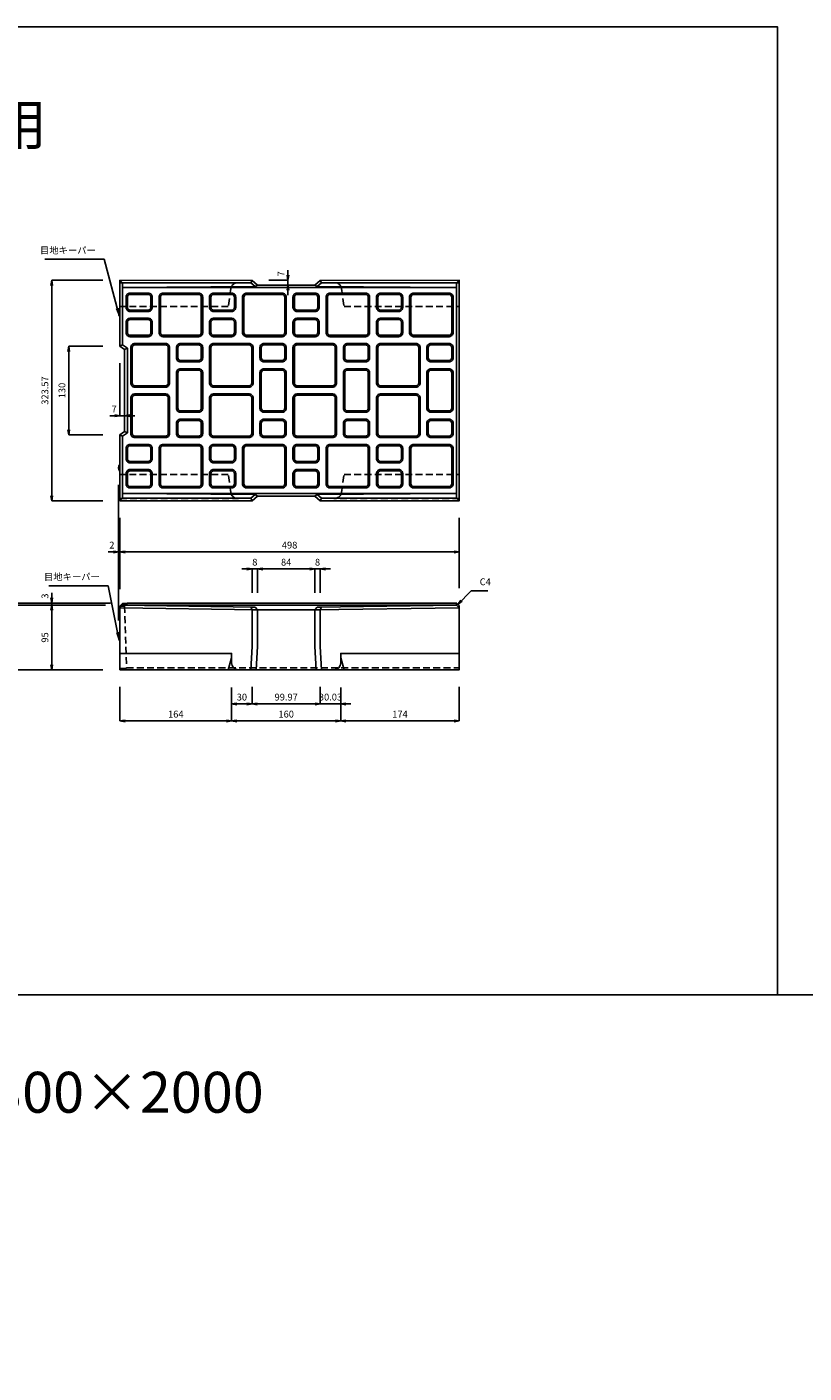
# Model space of a CAD drawing. Units: millimetres. Extents: x 0 to 3890, y 0 to 18460.
# Drawn here: x 844 to 1984, y 16485 to 18460 of the extents above; entities that cross this region are included whole.
import ezdxf

# ---------------------------------------------------------------- set-up
doc = ezdxf.new("R2010")
doc.units = ezdxf.units.MM
doc.linetypes.add('DASHED', pattern=[0.75, 0.5, -0.25])
for name, color, linetype in [('KIJUN', 7, 'Continuous'), ('MOYO', 3, 'Continuous'), ('SUNPO', 3, 'Continuous'), ('TITLE', 2, 'Continuous')]:
    doc.layers.add(name, color=color, linetype=linetype)
doc.styles.add('STYLE1', font='txt')
doc.dimstyles.new('SC_5', dxfattribs={"dimscale": 5, "dimtxt": 2, "dimasz": 1.5, "dimexe": 0, "dimexo": 5, "dimgap": 1, "dimtad": 1, "dimzin": 12, "dimdsep": 46, "dimtxsty": 'STYLE1', "dimblk1": 'OPEN', "dimblk2": 'OPEN', "dimsah": 1, "dimcen": 2, "dimclrd": 256, "dimclre": 256, "dimclrt": 256, "dimadec": 0, "dimazin": 0, "dimtfac": 1, "dimtix": 1, "dimtmove": 2, "dimatfit": 0, "dimldrblk": 'OPEN', "dimfxl": 1, "dimtolj": 1, "dimtzin": 0, "dimlwd": -1, "dimlwe": -1, "dimarcsym": 0})

# ---------------------------------------------------------------- blocks, each defined once
blk = doc.blocks.new('_OPEN')
at = {"color": 0, "linetype": 'ByBlock'}
for p, q in [((-1, 0.17), (0, 0)), ((0, 0), (-1, -0.17)), ((0, 0), (-1, 0))]:
    blk.add_line(p, q, dxfattribs=at)
blk = doc.blocks.new('*D966')
at = {"layer": 'DEFPOINTS', "color": 0}
for p in [(1274, 17664.7), (1266, 17604.7), (1274, 17604.9)]:
    blk.add_point(p, dxfattribs=at)
at = {"layer": 'SUNPO'}
for p, q in [((1258.5, 17664.7), (1251, 17664.7)), ((1266, 17629.7), (1266, 17664.7)), ((1266, 17664.7), (1274, 17664.7)), ((1274, 17629.9), (1274, 17664.7)), ((1281.5, 17664.7), (1289, 17664.7))]:
    blk.add_line(p, q, dxfattribs=at)
at = {"layer": 'SUNPO', "xscale": 7.5, "yscale": 7.5, "zscale": 7.5}
blk.add_blockref('_OPEN', (1266, 17664.7), dxfattribs=at)
at = {"layer": 'SUNPO', "xscale": 7.5, "yscale": 7.5, "zscale": 7.5, "rotation": 180}
blk.add_blockref('_OPEN', (1274, 17664.7), dxfattribs=at)
at = {"layer": 'SUNPO', "insert": (1270, 17674.7), "char_height": 10, "attachment_point": 5, "style": 'STYLE1'}
blk.add_mtext('\\A1;8', dxfattribs=at)
blk = doc.blocks.new('A$C2EFA0D90')
at = {"layer": 'MOYO'}
for points in [[(-137, -40.5), (-122, -40.5, 0.414214), (-116, -34.5), (-116, -8, 0.414214), (-122, -2), (-137, -2, 0.414214), (-143, -8), (-143, -34.5, 0.414214)], [(-137, -38.5), (-122, -38.5, 0.414214), (-118, -34.5), (-118, -8, 0.414214), (-122, -4), (-137, -4, 0.414214), (-141, -8), (-141, -34.5, 0.414214)], [(-85, -40.5), (-100, -40.5, -0.414214), (-106, -34.5), (-106, -8, -0.414214), (-100, -2), (-85, -2, -0.414214), (-79, -8), (-79, -34.5, -0.414214)], [(-85, -38.5), (-100, -38.5, -0.414214), (-104, -34.5), (-104, -8, -0.414214), (-100, -4), (-85, -4, -0.414214), (-81, -8), (-81, -34.5, -0.414214)], [(-63, -66), (-11, -66, 0.414214), (-5, -60), (-5, -15, 0.414214), (-11, -9), (-63, -9, 0.414214), (-69, -15), (-69, -60, 0.414214)], [(-63, -64), (-11, -64, 0.414214), (-7, -60), (-7, -15, 0.414214), (-11, -11), (-63, -11, 0.414214), (-67, -15), (-67, -60, 0.414214)], [(63, -66), (11, -66, -0.414214), (5, -60), (5, -15, -0.414214), (11, -9), (63, -9, -0.414214), (69, -15), (69, -60, -0.414214)], [(63, -64), (11, -64, -0.414214), (7, -60), (7, -15, -0.414214), (11, -11), (63, -11, -0.414214), (67, -15), (67, -60, -0.414214)], [(85, -40.5), (100, -40.5, 0.414214), (106, -34.5), (106, -8, 0.414214), (100, -2), (85, -2, 0.414214), (79, -8), (79, -34.5, 0.414214)], [(85, -38.5), (100, -38.5, 0.414214), (104, -34.5), (104, -8, 0.414214), (100, -4), (85, -4, 0.414214), (81, -8), (81, -34.5, 0.414214)], [(137, -40.5), (122, -40.5, -0.414214), (116, -34.5), (116, -8, -0.414214), (122, -2), (137, -2, -0.414214), (143, -8), (143, -34.5, -0.414214)], [(137, -38.5), (122, -38.5, -0.414214), (118, -34.5), (118, -8, -0.414214), (122, -4), (137, -4, -0.414214), (141, -8), (141, -34.5, -0.414214)], [(-137, -114.5), (-85, -114.5, 0.414214), (-79, -108.5), (-79, -56.5, 0.414214), (-85, -50.5), (-137, -50.5, 0.414214), (-143, -56.5), (-143, -108.5, 0.414214)], [(-137, -112.5), (-85, -112.5, 0.414214), (-81, -108.5), (-81, -56.5, 0.414214), (-85, -52.5), (-137, -52.5, 0.414214), (-141, -56.5), (-141, -108.5, 0.414214)], [(137, -114.5), (85, -114.5, -0.414214), (79, -108.5), (79, -56.5, -0.414214), (85, -50.5), (137, -50.5, -0.414214), (143, -56.5), (143, -108.5, -0.414214)], [(137, -112.5), (85, -112.5, -0.414214), (81, -108.5), (81, -56.5, -0.414214), (85, -52.5), (137, -52.5, -0.414214), (141, -56.5), (141, -108.5, -0.414214)], [(-48, -114.5), (-63, -114.5, -0.414214), (-69, -108.5), (-69, -82, -0.414214), (-63, -76), (-48, -76, -0.414214), (-42, -82), (-42, -108.5, -0.414214)], [(-48, -112.5), (-63, -112.5, -0.414214), (-67, -108.5), (-67, -82, -0.414214), (-63, -78), (-48, -78, -0.414214), (-44, -82), (-44, -108.5, -0.414214)], [(-26, -114.5), (26, -114.5, 0.414214), (32, -108.5), (32, -82, 0.414214), (26, -76), (-26, -76, 0.414214), (-32, -82), (-32, -108.5, 0.414214)], [(-26, -112.5), (26, -112.5, 0.414214), (30, -108.5), (30, -82, 0.414214), (26, -78), (-26, -78, 0.414214), (-30, -82), (-30, -108.5, 0.414214)], [(63, -114.5), (48, -114.5, -0.414214), (42, -108.5), (42, -82, -0.414214), (48, -76), (63, -76, -0.414214), (69, -82), (69, -108.5, -0.414214)], [(63, -112.5), (48, -112.5, -0.414214), (44, -108.5), (44, -82, -0.414214), (48, -78), (63, -78, -0.414214), (67, -82), (67, -108.5, -0.414214)], [(-137, -163), (-122, -163, 0.414214), (-116, -157), (-116, -130.5, 0.414214), (-122, -124.5), (-137, -124.5, 0.414214), (-143, -130.5), (-143, -157, 0.414214)], [(-137, -161), (-122, -161, 0.414214), (-118, -157), (-118, -130.5, 0.414214), (-122, -126.5), (-137, -126.5, 0.414214), (-141, -130.5), (-141, -157, 0.414214)], [(-85, -163), (-100, -163, -0.414214), (-106, -157), (-106, -130.5, -0.414214), (-100, -124.5), (-85, -124.5, -0.414214), (-79, -130.5), (-79, -157, -0.414214)], [(-85, -161), (-100, -161, -0.414214), (-104, -157), (-104, -130.5, -0.414214), (-100, -126.5), (-85, -126.5, -0.414214), (-81, -130.5), (-81, -157, -0.414214)], [(-63, -188.5), (-11, -188.5, 0.414214), (-5, -182.5), (-5, -130.5, 0.414214), (-11, -124.5), (-63, -124.5, 0.414214), (-69, -130.5), (-69, -182.5, 0.414214)], [(-63, -186.5), (-11, -186.5, 0.414214), (-7, -182.5), (-7, -130.5, 0.414214), (-11, -126.5), (-63, -126.5, 0.414214), (-67, -130.5), (-67, -182.5, 0.414214)], [(63, -188.5), (11, -188.5, -0.414214), (5, -182.5), (5, -130.5, -0.414214), (11, -124.5), (63, -124.5, -0.414214), (69, -130.5), (69, -182.5, -0.414214)], [(63, -186.5), (11, -186.5, -0.414214), (7, -182.5), (7, -130.5, -0.414214), (11, -126.5), (63, -126.5, -0.414214), (67, -130.5), (67, -182.5, -0.414214)], [(85, -163), (100, -163, 0.414214), (106, -157), (106, -130.5, 0.414214), (100, -124.5), (85, -124.5, 0.414214), (79, -130.5), (79, -157, 0.414214)], [(85, -161), (100, -161, 0.414214), (104, -157), (104, -130.5, 0.414214), (100, -126.5), (85, -126.5, 0.414214), (81, -130.5), (81, -157, 0.414214)], [(137, -163), (122, -163, -0.414214), (116, -157), (116, -130.5, -0.414214), (122, -124.5), (137, -124.5, -0.414214), (143, -130.5), (143, -157, -0.414214)], [(137, -161), (122, -161, -0.414214), (118, -157), (118, -130.5, -0.414214), (122, -126.5), (137, -126.5, -0.414214), (141, -130.5), (141, -157, -0.414214)], [(-137, -237), (-85, -237, 0.414214), (-79, -231), (-79, -179, 0.414214), (-85, -173), (-137, -173, 0.414214), (-143, -179), (-143, -231, 0.414214)], [(-137, -235), (-85, -235, 0.414214), (-81, -231), (-81, -179, 0.414214), (-85, -175), (-137, -175, 0.414214), (-141, -179), (-141, -231, 0.414214)], [(137, -237), (85, -237, -0.414214), (79, -231), (79, -179, -0.414214), (85, -173), (137, -173, -0.414214), (143, -179), (143, -231, -0.414214)], [(137, -235), (85, -235, -0.414214), (81, -231), (81, -179, -0.414214), (85, -175), (137, -175, -0.414214), (141, -179), (141, -231, -0.414214)], [(-48, -237), (-63, -237, -0.414214), (-69, -231), (-69, -204.5, -0.414214), (-63, -198.5), (-48, -198.5, -0.414214), (-42, -204.5), (-42, -231, -0.414214)], [(-48, -235), (-63, -235, -0.414214), (-67, -231), (-67, -204.5, -0.414214), (-63, -200.5), (-48, -200.5, -0.414214), (-44, -204.5), (-44, -231, -0.414214)], [(-26, -237), (26, -237, 0.414214), (32, -231), (32, -204.5, 0.414214), (26, -198.5), (-26, -198.5, 0.414214), (-32, -204.5), (-32, -231, 0.414214)], [(-26, -235), (26, -235, 0.414214), (30, -231), (30, -204.5, 0.414214), (26, -200.5), (-26, -200.5, 0.414214), (-30, -204.5), (-30, -231, 0.414214)], [(63, -237), (48, -237, -0.414214), (42, -231), (42, -204.5, -0.414214), (48, -198.5), (63, -198.5, -0.414214), (69, -204.5), (69, -231, -0.414214)], [(63, -235), (48, -235, -0.414214), (44, -231), (44, -204.5, -0.414214), (48, -200.5), (63, -200.5, -0.414214), (67, -204.5), (67, -231, -0.414214)], [(-137, -285.5), (-122, -285.5, 0.414214), (-116, -279.5), (-116, -253, 0.414214), (-122, -247), (-137, -247, 0.414214), (-143, -253), (-143, -279.5, 0.414214)], [(-137, -283.5), (-122, -283.5, 0.414214), (-118, -279.5), (-118, -253, 0.414214), (-122, -249), (-137, -249, 0.414214), (-141, -253), (-141, -279.5, 0.414214)], [(-85, -285.5), (-100, -285.5, -0.414214), (-106, -279.5), (-106, -253, -0.414214), (-100, -247), (-85, -247, -0.414214), (-79, -253), (-79, -279.5, -0.414214)], [(-85, -283.5), (-100, -283.5, -0.414214), (-104, -279.5), (-104, -253, -0.414214), (-100, -249), (-85, -249, -0.414214), (-81, -253), (-81, -279.5, -0.414214)], [(-63, -311), (-11, -311, 0.414214), (-5, -305), (-5, -253, 0.414214), (-11, -247), (-63, -247, 0.414214), (-69, -253), (-69, -305, 0.414214)], [(-63, -309), (-11, -309, 0.414214), (-7, -305), (-7, -253, 0.414214), (-11, -249), (-63, -249, 0.414214), (-67, -253), (-67, -305, 0.414214)], [(63, -311), (11, -311, -0.414214), (5, -305), (5, -253, -0.414214), (11, -247), (63, -247, -0.414214), (69, -253), (69, -305, -0.414214)], [(63, -309), (11, -309, -0.414214), (7, -305), (7, -253, -0.414214), (11, -249), (63, -249, -0.414214), (67, -253), (67, -305, -0.414214)], [(85, -285.5), (100, -285.5, 0.414214), (106, -279.5), (106, -253, 0.414214), (100, -247), (85, -247, 0.414214), (79, -253), (79, -279.5, 0.414214)], [(85, -283.5), (100, -283.5, 0.414214), (104, -279.5), (104, -253, 0.414214), (100, -249), (85, -249, 0.414214), (81, -253), (81, -279.5, 0.414214)], [(137, -285.5), (122, -285.5, -0.414214), (116, -279.5), (116, -253, -0.414214), (122, -247), (137, -247, -0.414214), (143, -253), (143, -279.5, -0.414214)], [(137, -283.5), (122, -283.5, -0.414214), (118, -279.5), (118, -253, -0.414214), (122, -249), (137, -249, -0.414214), (141, -253), (141, -279.5, -0.414214)], [(-137, -359.5), (-85, -359.5, 0.414214), (-79, -353.5), (-79, -301.5, 0.414214), (-85, -295.5), (-137, -295.5, 0.414214), (-143, -301.5), (-143, -353.5, 0.414214)], [(137, -359.5), (85, -359.5, -0.414214), (79, -353.5), (79, -301.5, -0.414214), (85, -295.5), (137, -295.5, -0.414214), (143, -301.5), (143, -353.5, -0.414214)], [(-137, -357.5), (-85, -357.5, 0.414214), (-81, -353.5), (-81, -301.5, 0.414214), (-85, -297.5), (-137, -297.5, 0.414214), (-141, -301.5), (-141, -353.5, 0.414214)], [(137, -357.5), (85, -357.5, -0.414214), (81, -353.5), (81, -301.5, -0.414214), (85, -297.5), (137, -297.5, -0.414214), (141, -301.5), (141, -353.5, -0.414214)], [(-48, -359.5), (-63, -359.5, -0.414214), (-69, -353.5), (-69, -327, -0.414214), (-63, -321), (-48, -321, -0.414214), (-42, -327), (-42, -353.5, -0.414214)], [(-48, -357.5), (-63, -357.5, -0.414214), (-67, -353.5), (-67, -327, -0.414214), (-63, -323), (-48, -323, -0.414214), (-44, -327), (-44, -353.5, -0.414214)], [(-26, -359.5), (26, -359.5, 0.414214), (32, -353.5), (32, -327, 0.414214), (26, -321), (-26, -321, 0.414214), (-32, -327), (-32, -353.5, 0.414214)], [(-26, -357.5), (26, -357.5, 0.414214), (30, -353.5), (30, -327, 0.414214), (26, -323), (-26, -323, 0.414214), (-30, -327), (-30, -353.5, 0.414214)], [(63, -359.5), (48, -359.5, -0.414214), (42, -353.5), (42, -327, -0.414214), (48, -321), (63, -321, -0.414214), (69, -327), (69, -353.5, -0.414214)], [(63, -357.5), (48, -357.5, -0.414214), (44, -353.5), (44, -327, -0.414214), (48, -323), (63, -323, -0.414214), (67, -327), (67, -353.5, -0.414214)], [(-137, -408), (-122, -408, 0.414214), (-116, -402), (-116, -375.5, 0.414214), (-122, -369.5), (-137, -369.5, 0.414214), (-143, -375.5), (-143, -402, 0.414214)], [(-137, -406), (-122, -406, 0.414214), (-118, -402), (-118, -375.5, 0.414214), (-122, -371.5), (-137, -371.5, 0.414214), (-141, -375.5), (-141, -402, 0.414214)], [(-85, -408), (-100, -408, -0.414214), (-106, -402), (-106, -375.5, -0.414214), (-100, -369.5), (-85, -369.5, -0.414214), (-79, -375.5), (-79, -402, -0.414214)], [(-85, -406), (-100, -406, -0.414214), (-104, -402), (-104, -375.5, -0.414214), (-100, -371.5), (-85, -371.5, -0.414214), (-81, -375.5), (-81, -402, -0.414214)], [(-63, -433.5), (-11, -433.5, 0.414214), (-5, -427.5), (-5, -375.5, 0.414214), (-11, -369.5), (-63, -369.5, 0.414214), (-69, -375.5), (-69, -427.5, 0.414214)], [(-63, -431.5), (-11, -431.5, 0.414214), (-7, -427.5), (-7, -375.5, 0.414214), (-11, -371.5), (-63, -371.5, 0.414214), (-67, -375.5), (-67, -427.5, 0.414214)], [(63, -433.5), (11, -433.5, -0.414214), (5, -427.5), (5, -375.5, -0.414214), (11, -369.5), (63, -369.5, -0.414214), (69, -375.5), (69, -427.5, -0.414214)], [(63, -431.5), (11, -431.5, -0.414214), (7, -427.5), (7, -375.5, -0.414214), (11, -371.5), (63, -371.5, -0.414214), (67, -375.5), (67, -427.5, -0.414214)], [(85, -408), (100, -408, 0.414214), (106, -402), (106, -375.5, 0.414214), (100, -369.5), (85, -369.5, 0.414214), (79, -375.5), (79, -402, 0.414214)], [(85, -406), (100, -406, 0.414214), (104, -402), (104, -375.5, 0.414214), (100, -371.5), (85, -371.5, 0.414214), (81, -375.5), (81, -402, 0.414214)], [(137, -408), (122, -408, -0.414214), (116, -402), (116, -375.5, -0.414214), (122, -369.5), (137, -369.5, -0.414214), (143, -375.5), (143, -402, -0.414214)], [(137, -406), (122, -406, -0.414214), (118, -402), (118, -375.5, -0.414214), (122, -371.5), (137, -371.5, -0.414214), (141, -375.5), (141, -402, -0.414214)], [(-137, -482), (-85, -482, 0.414214), (-79, -476), (-79, -424, 0.414214), (-85, -418), (-137, -418, 0.414214), (-143, -424), (-143, -476, 0.414214)], [(-137, -480), (-85, -480, 0.414214), (-81, -476), (-81, -424, 0.414214), (-85, -420), (-137, -420, 0.414214), (-141, -424), (-141, -476, 0.414214)], [(137, -482), (85, -482, -0.414214), (79, -476), (79, -424, -0.414214), (85, -418), (137, -418, -0.414214), (143, -424), (143, -476, -0.414214)], [(137, -480), (85, -480, -0.414214), (81, -476), (81, -424, -0.414214), (85, -420), (137, -420, -0.414214), (141, -424), (141, -476, -0.414214)], [(-48, -482), (-63, -482, -0.414214), (-69, -476), (-69, -449.5, -0.414214), (-63, -443.5), (-48, -443.5, -0.414214), (-42, -449.5), (-42, -476, -0.414214)], [(-48, -480), (-63, -480, -0.414214), (-67, -476), (-67, -449.5, -0.414214), (-63, -445.5), (-48, -445.5, -0.414214), (-44, -449.5), (-44, -476, -0.414214)], [(-26, -482), (26, -482, 0.414214), (32, -476), (32, -449.5, 0.414214), (26, -443.5), (-26, -443.5, 0.414214), (-32, -449.5), (-32, -476, 0.414214)], [(-26, -480), (26, -480, 0.414214), (30, -476), (30, -449.5, 0.414214), (26, -445.5), (-26, -445.5, 0.414214), (-30, -449.5), (-30, -476, 0.414214)], [(63, -482), (48, -482, -0.414214), (42, -476), (42, -449.5, -0.414214), (48, -443.5), (63, -443.5, -0.414214), (69, -449.5), (69, -476, -0.414214)], [(63, -480), (48, -480, -0.414214), (44, -476), (44, -449.5, -0.414214), (48, -445.5), (63, -445.5, -0.414214), (67, -449.5), (67, -476, -0.414214)]]:
    blk.add_lwpolyline(points, format="xyb", close=True, dxfattribs=at)
blk = doc.blocks.new('*D972')
at = {"layer": 'DEFPOINTS', "color": 0}
for p in [(1274, 17516.7), (1304, 17515.7), (1304, 17466.7)]:
    blk.add_point(p, dxfattribs=at)
at = {"layer": 'SUNPO'}
for p, q in [((1274, 17491.7), (1274, 17466.7)), ((1304, 17490.7), (1304, 17466.7)), ((1266.5, 17466.7), (1259, 17466.7)), ((1274, 17466.7), (1304, 17466.7)), ((1311.5, 17466.7), (1319, 17466.7))]:
    blk.add_line(p, q, dxfattribs=at)
at = {"layer": 'SUNPO', "xscale": 7.5, "yscale": 7.5, "zscale": 7.5}
blk.add_blockref('_OPEN', (1274, 17466.7), dxfattribs=at)
at = {"layer": 'SUNPO', "xscale": 7.5, "yscale": 7.5, "zscale": 7.5, "rotation": 180}
blk.add_blockref('_OPEN', (1304, 17466.7), dxfattribs=at)
at = {"layer": 'SUNPO', "insert": (1289, 17476.7), "char_height": 10, "attachment_point": 5, "style": 'STYLE1'}
blk.add_mtext('\\A1;30.03', dxfattribs=at)
blk = doc.blocks.new('*D973')
at = {"layer": 'DEFPOINTS', "color": 0}
for p in [(1174, 17516.7), (1274, 17516.7), (1274, 17466.7)]:
    blk.add_point(p, dxfattribs=at)
at = {"layer": 'SUNPO'}
for p, q in [((1174, 17491.7), (1174, 17466.7)), ((1274, 17491.7), (1274, 17466.7)), ((1181.5, 17466.7), (1266.5, 17466.7))]:
    blk.add_line(p, q, dxfattribs=at)
at = {"layer": 'SUNPO', "xscale": 7.5, "yscale": 7.5, "zscale": 7.5, "rotation": 180}
blk.add_blockref('_OPEN', (1174, 17466.7), dxfattribs=at)
at = {"layer": 'SUNPO', "xscale": 7.5, "yscale": 7.5, "zscale": 7.5}
blk.add_blockref('_OPEN', (1274, 17466.7), dxfattribs=at)
at = {"layer": 'SUNPO', "insert": (1224, 17476.7), "char_height": 10, "attachment_point": 5, "style": 'STYLE1'}
blk.add_mtext('\\A1;99.97', dxfattribs=at)
blk = doc.blocks.new('*D974')
at = {"layer": 'DEFPOINTS', "color": 0}
for p in [(1144, 17515.7), (1174, 17516.7), (1174, 17466.7)]:
    blk.add_point(p, dxfattribs=at)
at = {"layer": 'SUNPO'}
for p, q in [((1144, 17490.7), (1144, 17466.7)), ((1174, 17491.7), (1174, 17466.7)), ((1151.5, 17466.7), (1166.5, 17466.7))]:
    blk.add_line(p, q, dxfattribs=at)
at = {"layer": 'SUNPO', "xscale": 7.5, "yscale": 7.5, "zscale": 7.5, "rotation": 180}
blk.add_blockref('_OPEN', (1144, 17466.7), dxfattribs=at)
at = {"layer": 'SUNPO', "xscale": 7.5, "yscale": 7.5, "zscale": 7.5}
blk.add_blockref('_OPEN', (1174, 17466.7), dxfattribs=at)
at = {"layer": 'SUNPO', "insert": (1159, 17476.7), "char_height": 10, "attachment_point": 5, "style": 'STYLE1'}
blk.add_mtext('\\A1;30', dxfattribs=at)
blk = doc.blocks.new('*D975')
at = {"layer": 'DEFPOINTS', "color": 0}
for p in [(1304, 17515.7), (1478, 17516.7), (1478, 17441.7)]:
    blk.add_point(p, dxfattribs=at)
at = {"layer": 'SUNPO'}
for p, q in [((1304, 17490.7), (1304, 17441.7)), ((1478, 17491.7), (1478, 17441.7)), ((1311.5, 17441.7), (1470.5, 17441.7))]:
    blk.add_line(p, q, dxfattribs=at)
at = {"layer": 'SUNPO', "xscale": 7.5, "yscale": 7.5, "zscale": 7.5, "rotation": 180}
blk.add_blockref('_OPEN', (1304, 17441.7), dxfattribs=at)
at = {"layer": 'SUNPO', "xscale": 7.5, "yscale": 7.5, "zscale": 7.5}
blk.add_blockref('_OPEN', (1478, 17441.7), dxfattribs=at)
at = {"layer": 'SUNPO', "insert": (1391, 17451.7), "char_height": 10, "attachment_point": 5, "style": 'STYLE1'}
blk.add_mtext('\\A1;174', dxfattribs=at)
blk = doc.blocks.new('*D976')
at = {"layer": 'DEFPOINTS', "color": 0}
for p in [(1144, 17515.7), (1304, 17515.7), (1304, 17441.7)]:
    blk.add_point(p, dxfattribs=at)
at = {"layer": 'SUNPO'}
for p, q in [((1144, 17490.7), (1144, 17441.7)), ((1304, 17490.7), (1304, 17441.7)), ((1151.5, 17441.7), (1296.5, 17441.7))]:
    blk.add_line(p, q, dxfattribs=at)
at = {"layer": 'SUNPO', "xscale": 7.5, "yscale": 7.5, "zscale": 7.5, "rotation": 180}
blk.add_blockref('_OPEN', (1144, 17441.7), dxfattribs=at)
at = {"layer": 'SUNPO', "xscale": 7.5, "yscale": 7.5, "zscale": 7.5}
blk.add_blockref('_OPEN', (1304, 17441.7), dxfattribs=at)
at = {"layer": 'SUNPO', "insert": (1224, 17451.7), "char_height": 10, "attachment_point": 5, "style": 'STYLE1'}
blk.add_mtext('\\A1;160', dxfattribs=at)
blk = doc.blocks.new('*D977')
at = {"layer": 'DEFPOINTS', "color": 0}
for p in [(980, 17516.7), (1144, 17515.7), (1144, 17441.7)]:
    blk.add_point(p, dxfattribs=at)
at = {"layer": 'SUNPO'}
for p, q in [((980, 17491.7), (980, 17441.7)), ((1144, 17490.7), (1144, 17441.7)), ((987.5, 17441.7), (1136.5, 17441.7))]:
    blk.add_line(p, q, dxfattribs=at)
at = {"layer": 'SUNPO', "xscale": 7.5, "yscale": 7.5, "zscale": 7.5, "rotation": 180}
blk.add_blockref('_OPEN', (980, 17441.7), dxfattribs=at)
at = {"layer": 'SUNPO', "xscale": 7.5, "yscale": 7.5, "zscale": 7.5}
blk.add_blockref('_OPEN', (1144, 17441.7), dxfattribs=at)
at = {"layer": 'SUNPO', "insert": (1062, 17451.7), "char_height": 10, "attachment_point": 5, "style": 'STYLE1'}
blk.add_mtext('\\A1;164', dxfattribs=at)
blk = doc.blocks.new('*D978')
at = {"layer": 'DEFPOINTS', "color": 0}
for p in [(980, 17991.5), (987, 17926.5), (987, 17889.5)]:
    blk.add_point(p, dxfattribs=at)
at = {"layer": 'SUNPO'}
for p, q in [((980, 17966.5), (980, 17889.5)), ((987, 17901.5), (987, 17889.5)), ((972.5, 17889.5), (965, 17889.5)), ((980, 17889.5), (987, 17889.5)), ((994.5, 17889.5), (1002, 17889.5))]:
    blk.add_line(p, q, dxfattribs=at)
at = {"layer": 'SUNPO', "xscale": 7.5, "yscale": 7.5, "zscale": 7.5}
blk.add_blockref('_OPEN', (980, 17889.5), dxfattribs=at)
at = {"layer": 'SUNPO', "xscale": 7.5, "yscale": 7.5, "zscale": 7.5, "rotation": 180}
blk.add_blockref('_OPEN', (987, 17889.5), dxfattribs=at)
at = {"layer": 'SUNPO', "insert": (971.6, 17899.5), "char_height": 10, "attachment_point": 5, "style": 'STYLE1'}
blk.add_mtext('\\A1;7', dxfattribs=at)
blk = doc.blocks.new('*D979')
at = {"layer": 'DEFPOINTS', "color": 0}
for p in [(1173.5, 18088.3), (1226.5, 18088.3), (1226.5, 18081.3)]:
    blk.add_point(p, dxfattribs=at)
at = {"layer": 'SUNPO'}
for p, q in [((1226.5, 18095.8), (1226.5, 18103.3)), ((1198.5, 18088.3), (1226.5, 18088.3)), ((1201.5, 18081.3), (1226.5, 18081.3)), ((1226.5, 18081.3), (1226.5, 18088.3)), ((1226.5, 18073.8), (1226.5, 18066.3))]:
    blk.add_line(p, q, dxfattribs=at)
at = {"layer": 'SUNPO', "xscale": 7.5, "yscale": 7.5, "zscale": 7.5}
for p, rotation in [((1226.5, 18088.3), 270), ((1226.5, 18081.3), 90)]:
    blk.add_blockref('_OPEN', p, dxfattribs=dict(at, rotation=rotation))
at = {"layer": 'SUNPO', "insert": (1216.5, 18097.7), "char_height": 10, "attachment_point": 5, "rotation": 90, "style": 'STYLE1'}
blk.add_mtext('\\A1;7', dxfattribs=at)
blk = doc.blocks.new('*D980')
at = {"layer": 'DEFPOINTS', "color": 0}
for p in [(980, 17689.7), (980, 17610.2), (978, 17564.2)]:
    blk.add_point(p, dxfattribs=at)
at = {"layer": 'SUNPO'}
for p, q in [((970.5, 17689.7), (963, 17689.7)), ((978, 17589.2), (978, 17689.7)), ((978, 17689.7), (980, 17689.7)), ((980, 17635.2), (980, 17689.7)), ((987.5, 17689.7), (995, 17689.7))]:
    blk.add_line(p, q, dxfattribs=at)
at = {"layer": 'SUNPO', "xscale": 7.5, "yscale": 7.5, "zscale": 7.5}
blk.add_blockref('_OPEN', (978, 17689.7), dxfattribs=at)
at = {"layer": 'SUNPO', "xscale": 7.5, "yscale": 7.5, "zscale": 7.5, "rotation": 180}
blk.add_blockref('_OPEN', (980, 17689.7), dxfattribs=at)
at = {"layer": 'SUNPO', "insert": (968.2, 17699.7), "char_height": 10, "attachment_point": 5, "style": 'STYLE1'}
blk.add_mtext('\\A1;2', dxfattribs=at)
blk = doc.blocks.new('*D981')
at = {"layer": 'DEFPOINTS', "color": 0}
for p in [(978, 17813.1), (980, 17764.7), (978, 17689.7)]:
    blk.add_point(p, dxfattribs=at)
at = {"layer": 'SUNPO'}
for p, q in [((978, 17788.1), (978, 17689.7)), ((980, 17739.7), (980, 17689.7)), ((970.5, 17689.7), (963, 17689.7)), ((980, 17689.7), (978, 17689.7)), ((987.5, 17689.7), (995, 17689.7))]:
    blk.add_line(p, q, dxfattribs=at)
at = {"layer": 'SUNPO', "xscale": 7.5, "yscale": 7.5, "zscale": 7.5}
blk.add_blockref('_OPEN', (978, 17689.7), dxfattribs=at)
at = {"layer": 'SUNPO', "xscale": 7.5, "yscale": 7.5, "zscale": 7.5, "rotation": 180}
blk.add_blockref('_OPEN', (980, 17689.7), dxfattribs=at)
at = {"layer": 'SUNPO', "insert": (968.2, 17699.7), "char_height": 10, "attachment_point": 5, "style": 'STYLE1'}
blk.add_mtext('\\A1;2', dxfattribs=at)
blk = doc.blocks.new('*D982')
at = {"layer": 'DEFPOINTS', "color": 0}
for p in [(880, 17611.7), (984, 17611.7), (991, 17614.7)]:
    blk.add_point(p, dxfattribs=at)
at = {"layer": 'SUNPO'}
for p, q in [((880, 17622.2), (880, 17629.7)), ((966, 17614.7), (880, 17614.7)), ((880, 17614.7), (880, 17611.7)), ((959, 17611.7), (880, 17611.7)), ((880, 17604.2), (880, 17596.7))]:
    blk.add_line(p, q, dxfattribs=at)
at = {"layer": 'SUNPO', "xscale": 7.5, "yscale": 7.5, "zscale": 7.5}
for p, rotation in [((880, 17614.7), 270), ((880, 17611.7), 90)]:
    blk.add_blockref('_OPEN', p, dxfattribs=dict(at, rotation=rotation))
at = {"layer": 'SUNPO', "insert": (870, 17624.9), "char_height": 10, "attachment_point": 5, "rotation": 90, "style": 'STYLE1'}
blk.add_mtext('\\A1;3', dxfattribs=at)
blk = doc.blocks.new('*D983')
at = {"layer": 'DEFPOINTS', "color": 0}
for p in [(620, 17614.7), (780.1, 17611.7), (880, 17614.7)]:
    blk.add_point(p, dxfattribs=at)
at = {"layer": 'SUNPO'}
for p, q in [((880, 17622.2), (880, 17629.7)), ((645, 17614.7), (880, 17614.7)), ((805.1, 17611.7), (880, 17611.7)), ((880, 17611.7), (880, 17614.7)), ((880, 17604.2), (880, 17596.7))]:
    blk.add_line(p, q, dxfattribs=at)
at = {"layer": 'SUNPO', "xscale": 7.5, "yscale": 7.5, "zscale": 7.5}
for p, rotation in [((880, 17614.7), 270), ((880, 17611.7), 90)]:
    blk.add_blockref('_OPEN', p, dxfattribs=dict(at, rotation=rotation))
at = {"layer": 'SUNPO', "insert": (870, 17624.9), "char_height": 10, "attachment_point": 5, "rotation": 90, "style": 'STYLE1'}
blk.add_mtext('\\A1;3', dxfattribs=at)
blk = doc.blocks.new('*D984')
at = {"layer": 'DEFPOINTS', "color": 0}
for p in [(1174, 17664.7), (1174, 17604.9), (1182, 17604.7)]:
    blk.add_point(p, dxfattribs=at)
at = {"layer": 'SUNPO'}
for p, q in [((1166.5, 17664.7), (1159, 17664.7)), ((1174, 17629.9), (1174, 17664.7)), ((1182, 17664.7), (1174, 17664.7)), ((1182, 17629.7), (1182, 17664.7)), ((1189.5, 17664.7), (1197, 17664.7))]:
    blk.add_line(p, q, dxfattribs=at)
at = {"layer": 'SUNPO', "xscale": 7.5, "yscale": 7.5, "zscale": 7.5}
blk.add_blockref('_OPEN', (1174, 17664.7), dxfattribs=at)
at = {"layer": 'SUNPO', "xscale": 7.5, "yscale": 7.5, "zscale": 7.5, "rotation": 180}
blk.add_blockref('_OPEN', (1182, 17664.7), dxfattribs=at)
at = {"layer": 'SUNPO', "insert": (1178, 17674.7), "char_height": 10, "attachment_point": 5, "style": 'STYLE1'}
blk.add_mtext('\\A1;8', dxfattribs=at)
blk = doc.blocks.new('*D985')
at = {"layer": 'DEFPOINTS', "color": 0}
for p in [(1182, 17664.7), (1182, 17604.7), (1266, 17604.7)]:
    blk.add_point(p, dxfattribs=at)
at = {"layer": 'SUNPO'}
for p, q in [((1182, 17629.7), (1182, 17664.7)), ((1258.5, 17664.7), (1189.5, 17664.7)), ((1266, 17629.7), (1266, 17664.7))]:
    blk.add_line(p, q, dxfattribs=at)
at = {"layer": 'SUNPO', "xscale": 7.5, "yscale": 7.5, "zscale": 7.5, "rotation": 180}
blk.add_blockref('_OPEN', (1182, 17664.7), dxfattribs=at)
at = {"layer": 'SUNPO', "xscale": 7.5, "yscale": 7.5, "zscale": 7.5}
blk.add_blockref('_OPEN', (1266, 17664.7), dxfattribs=at)
at = {"layer": 'SUNPO', "insert": (1224, 17674.7), "char_height": 10, "attachment_point": 5, "style": 'STYLE1'}
blk.add_mtext('\\A1;84', dxfattribs=at)
blk = doc.blocks.new('*D990')
at = {"layer": 'DEFPOINTS', "color": 0}
for p in [(880, 18088.3), (980, 18088.3), (980, 17764.7)]:
    blk.add_point(p, dxfattribs=at)
at = {"layer": 'SUNPO'}
for p, q in [((955, 18088.3), (880, 18088.3)), ((880, 17772.2), (880, 18080.8)), ((955, 17764.7), (880, 17764.7))]:
    blk.add_line(p, q, dxfattribs=at)
at = {"layer": 'SUNPO', "xscale": 7.5, "yscale": 7.5, "zscale": 7.5}
for p, rotation in [((880, 18088.3), 90), ((880, 17764.7), 270)]:
    blk.add_blockref('_OPEN', p, dxfattribs=dict(at, rotation=rotation))
at = {"layer": 'SUNPO', "insert": (870, 17926.5), "char_height": 10, "attachment_point": 5, "rotation": 90, "style": 'STYLE1'}
blk.add_mtext('\\A1;323.57', dxfattribs=at)
blk = doc.blocks.new('*D991')
at = {"layer": 'DEFPOINTS', "color": 0}
for p in [(905, 17991.5), (980, 17991.5), (980, 17861.5)]:
    blk.add_point(p, dxfattribs=at)
at = {"layer": 'SUNPO'}
for p, q in [((955, 17991.5), (905, 17991.5)), ((905, 17869), (905, 17984)), ((955, 17861.5), (905, 17861.5))]:
    blk.add_line(p, q, dxfattribs=at)
at = {"layer": 'SUNPO', "xscale": 7.5, "yscale": 7.5, "zscale": 7.5}
for p, rotation in [((905, 17991.5), 90), ((905, 17861.5), 270)]:
    blk.add_blockref('_OPEN', p, dxfattribs=dict(at, rotation=rotation))
at = {"layer": 'SUNPO', "insert": (895, 17926.5), "char_height": 10, "attachment_point": 5, "rotation": 90, "style": 'STYLE1'}
blk.add_mtext('\\A1;130', dxfattribs=at)
blk = doc.blocks.new('*D992')
at = {"layer": 'DEFPOINTS', "color": 0}
for p in [(776.1, 17611.7), (880, 17611.7), (742.4, 17516.7)]:
    blk.add_point(p, dxfattribs=at)
at = {"layer": 'SUNPO'}
for p, q in [((801.1, 17611.7), (880, 17611.7)), ((880, 17524.2), (880, 17604.2)), ((767.4, 17516.7), (880, 17516.7))]:
    blk.add_line(p, q, dxfattribs=at)
at = {"layer": 'SUNPO', "xscale": 7.5, "yscale": 7.5, "zscale": 7.5}
for p, rotation in [((880, 17611.7), 90), ((880, 17516.7), 270)]:
    blk.add_blockref('_OPEN', p, dxfattribs=dict(at, rotation=rotation))
at = {"layer": 'SUNPO', "insert": (870, 17564.2), "char_height": 10, "attachment_point": 5, "rotation": 90, "style": 'STYLE1'}
blk.add_mtext('\\A1;95', dxfattribs=at)
blk = doc.blocks.new('*D993')
at = {"layer": 'DEFPOINTS', "color": 0}
for p in [(984, 17611.7), (880, 17516.7), (980, 17516.7)]:
    blk.add_point(p, dxfattribs=at)
at = {"layer": 'SUNPO'}
for p, q in [((959, 17611.7), (880, 17611.7)), ((880, 17604.2), (880, 17524.2)), ((955, 17516.7), (880, 17516.7))]:
    blk.add_line(p, q, dxfattribs=at)
at = {"layer": 'SUNPO', "xscale": 7.5, "yscale": 7.5, "zscale": 7.5}
for p, rotation in [((880, 17611.7), 90), ((880, 17516.7), 270)]:
    blk.add_blockref('_OPEN', p, dxfattribs=dict(at, rotation=rotation))
at = {"layer": 'SUNPO', "insert": (870, 17564.2), "char_height": 10, "attachment_point": 5, "rotation": 90, "style": 'STYLE1'}
blk.add_mtext('\\A1;95', dxfattribs=at)
blk = doc.blocks.new('*D994')
at = {"layer": 'DEFPOINTS', "color": 0}
for p in [(1478, 17689.7), (980, 17610.2), (1478, 17611.7)]:
    blk.add_point(p, dxfattribs=at)
at = {"layer": 'SUNPO'}
for p, q in [((980, 17635.2), (980, 17689.7)), ((987.5, 17689.7), (1470.5, 17689.7)), ((1478, 17636.7), (1478, 17689.7))]:
    blk.add_line(p, q, dxfattribs=at)
at = {"layer": 'SUNPO', "xscale": 7.5, "yscale": 7.5, "zscale": 7.5, "rotation": 180}
blk.add_blockref('_OPEN', (980, 17689.7), dxfattribs=at)
at = {"layer": 'SUNPO', "xscale": 7.5, "yscale": 7.5, "zscale": 7.5}
blk.add_blockref('_OPEN', (1478, 17689.7), dxfattribs=at)
at = {"layer": 'SUNPO', "insert": (1229, 17699.7), "char_height": 10, "attachment_point": 5, "style": 'STYLE1'}
blk.add_mtext('\\A1;498', dxfattribs=at)
blk = doc.blocks.new('*D995')
at = {"layer": 'DEFPOINTS', "color": 0}
for p in [(980, 17764.7), (1478, 17764.7), (980, 17689.7)]:
    blk.add_point(p, dxfattribs=at)
at = {"layer": 'SUNPO'}
for p, q in [((980, 17739.7), (980, 17689.7)), ((1478, 17739.7), (1478, 17689.7)), ((1470.5, 17689.7), (987.5, 17689.7))]:
    blk.add_line(p, q, dxfattribs=at)
at = {"layer": 'SUNPO', "xscale": 7.5, "yscale": 7.5, "zscale": 7.5, "rotation": 180}
blk.add_blockref('_OPEN', (980, 17689.7), dxfattribs=at)
at = {"layer": 'SUNPO', "xscale": 7.5, "yscale": 7.5, "zscale": 7.5}
blk.add_blockref('_OPEN', (1478, 17689.7), dxfattribs=at)
at = {"layer": 'SUNPO', "insert": (1229, 17699.7), "char_height": 10, "attachment_point": 5, "style": 'STYLE1'}
blk.add_mtext('\\A1;498', dxfattribs=at)

msp = doc.modelspace()

# ---------------------------------------------------------------- linework, layer by layer
at = {"layer": 'KIJUN'}
for p, q in [((983.987, 18084.523), (1172.081, 18084.523)), ((983.987, 18077.523), (1178.364, 18079.146)), ((1473.987, 18077.523), (983.987, 18077.523)), ((1473.987, 18077.523), (1269.611, 18079.146)), ((983.987, 17775.522), (1178.364, 17773.899)), ((1473.987, 17775.522), (983.987, 17775.522)), ((1172.081, 17768.522), (983.987, 17768.522)), ((1473.987, 17775.522), (1269.611, 17773.899)), ((983.987, 17614.137), (983.987, 17611.736)), ((1178.364, 17608.736), (983.987, 17611.736)), ((990.441, 17614.195), (990.987, 17614.736)), ((1265.987, 17604.736), (1181.987, 17604.736)), ((1269.611, 17608.736), (1473.987, 17611.736)), ((1473.987, 17614.736), (1473.987, 17611.736)), ((1153.987, 17516.736), (1293.987, 17516.736))]:
    msp.add_line(p, q, dxfattribs=at)
at = {"layer": 'KIJUN', "color": 5, "linetype": 'DASHED', "ltscale": 20}
msp.add_line((989.891, 17519.736), (1477.987, 17519.736), dxfattribs=at)
at = {"layer": 'KIJUN', "linetype": 'Continuous'}
msp.add_line((1138.987, 17516.736), (1143.228, 17532.375), dxfattribs=at)
at = {"layer": 'KIJUN'}
for points in [[(1173.987, 17764.889), (979.987, 17764.736), (979.987, 17861.523), (986.987, 17866.523), (986.987, 17986.523), (979.987, 17991.523), (979.987, 18088.31), (1173.987, 18088.156), (1181.987, 18081.31), (1265.987, 18081.31), (1273.988, 18088.156), (1477.987, 18088.31), (1477.987, 17764.736), (1273.988, 17764.889), (1265.987, 17771.736), (1181.987, 17771.736)], [(1173.987, 18088.156), (1172.081, 18084.523), (1178.364, 18079.146), (1181.987, 18081.31)], [(1273.988, 18088.156), (1275.894, 18084.523), (1269.611, 18079.146), (1265.987, 18081.31)], [(979.987, 17991.523), (983.987, 17993.581), (990.987, 17988.581), (986.987, 17986.523)], [(990.987, 17864.464), (986.987, 17866.523), (986.987, 17986.523), (990.987, 17988.581)], [(979.987, 17861.523), (983.987, 17859.464), (990.987, 17864.464), (986.987, 17866.523)], [(1173.987, 17764.889), (1172.081, 17768.522), (1178.364, 17773.899), (1181.987, 17771.736)], [(1273.988, 17764.889), (1275.894, 17768.522), (1269.611, 17773.899), (1265.987, 17771.736)], [(1275.936, 17611.736), (1473.987, 17611.736), (1477.987, 17607.736), (1477.987, 17516.736), (979.987, 17516.736), (979.987, 17607.736), (983.987, 17611.736), (1172.039, 17611.736)], [(1173.987, 17604.854), (1181.987, 17604.736), (1178.364, 17608.736), (1172.081, 17608.828)], [(1273.988, 17604.849), (1265.987, 17604.736), (1269.611, 17608.736), (1275.894, 17608.828)]]:
    msp.add_lwpolyline(points, close=True, dxfattribs=at)
for points in [[(983.987, 18084.523), (979.987, 18088.31), (979.987, 17991.523), (983.987, 17993.581), (983.987, 18084.523)], [(1275.894, 18084.523), (1473.987, 18084.523), (1473.987, 17768.522), (1275.894, 17768.522)], [(1477.987, 18088.31), (1473.987, 18084.523), (1473.987, 17768.522), (1477.987, 17764.736), (1477.987, 18088.31)], [(983.987, 17768.522), (979.987, 17764.736), (979.987, 17861.523), (983.987, 17859.464), (983.987, 17768.522)], [(979.987, 17607.736), (979.987, 17610.179), (983.987, 17614.137), (990.987, 17614.2), (990.987, 17614.736), (990.987, 17614.736), (990.987, 17614.736), (1473.987, 17614.736), (1477.987, 17610.736), (1477.987, 17607.736)], [(1181.987, 17604.736), (979.987, 17607.736)], [(1173.987, 17604.854), (1173.987, 17550.736), (1171.987, 17516.736)], [(1181.987, 17604.736), (1181.987, 17550.736), (1179.987, 17516.736)], [(1265.987, 17604.736), (1477.987, 17607.736)], [(1265.987, 17604.736), (1265.987, 17550.736), (1267.987, 17516.736)], [(1273.987, 17604.849), (1273.987, 17550.736), (1275.987, 17516.736)]]:
    msp.add_lwpolyline(points, dxfattribs=at)
at = {"layer": 'KIJUN', "color": 5, "linetype": 'DASHED', "ltscale": 20}
for points in [[(979.987, 18084.734), (1153.987, 18084.734), (1152.664, 18084.734, 0.37336821), (1142.764, 18076.143), (1138.987, 18049.618), (979.987, 18049.618)], [(1477.987, 18084.734), (1293.988, 18084.734), (1295.31, 18084.734, -0.37336821), (1305.211, 18076.143), (1308.987, 18049.618), (1477.987, 18049.618)], [(979.987, 17768.311), (1153.987, 17768.311), (1152.664, 17768.311, -0.37336821), (1142.764, 17776.902), (1138.987, 17803.427), (979.987, 17803.427)], [(1477.987, 17768.311), (1293.988, 17768.311), (1295.31, 17768.311, 0.37336821), (1305.211, 17776.902), (1308.987, 17803.427), (1477.987, 17803.427)]]:
    msp.add_lwpolyline(points, format="xyb", close=True, dxfattribs=at)
for points in [[(990.987, 17614.2), (986.987, 17610.242), (989.922, 17518.765), (979.987, 17518.652), (979.987, 17516.736)], [(990.441, 17614.195), (986.987, 17610.778), (986.987, 17610.242), (979.987, 17610.179)]]:
    msp.add_lwpolyline(points, dxfattribs=at)
at = {"layer": 'KIJUN'}
for points in [[(979.987, 17540.695), (1143.987, 17540.695), (1143.987, 17526.736, 0.41421309), (1153.987, 17516.736)], [(1293.987, 17516.736, 0.41421356), (1303.987, 17526.736), (1303.987, 17540.695), (1477.987, 17540.695)]]:
    msp.add_lwpolyline(points, format="xyb", dxfattribs=at)
at = {"layer": 'KIJUN', "linetype": 'Continuous'}
msp.add_lwpolyline([(1304.747, 17532.375), (1308.987, 17516.736)], dxfattribs=at)
at = {"layer": 'KIJUN'}
for centre in [(985.237, 18039.916), (985.237, 17813.129), (985.237, 17564.236)]:
    msp.add_arc(centre, 7.25, 136.397181, 223.602819, dxfattribs=at)
at = {"layer": 'KIJUN', "linetype": 'Continuous'}
for points, knots in [([(1143.228, 17532.375), (1143.297, 17532.631), (1143.424, 17533.206), (1143.579, 17534.154), (1143.714, 17535.256), (1143.825, 17536.49), (1143.91, 17537.828), (1143.966, 17539.242), (1143.984, 17540.206), (1143.987, 17540.695)], [0, 0, 0, 0, 0.79725987, 1.76390293, 2.88163836, 4.1285286, 5.47879978, 6.90347469, 8.37205937, 8.37205937, 8.37205937, 8.37205937]), ([(1303.987, 17540.695), (1303.991, 17540.206), (1304.009, 17539.242), (1304.065, 17537.828), (1304.15, 17536.49), (1304.261, 17535.256), (1304.396, 17534.154), (1304.551, 17533.206), (1304.678, 17532.631), (1304.747, 17532.375)], [0, 0, 0, 0, 1.46858471, 2.89325966, 4.24353089, 5.49042118, 6.60815663, 7.57479967, 8.37205946, 8.37205946, 8.37205946, 8.37205946])]:
    msp.add_open_spline(points, degree=3, knots=knots, dxfattribs=at)
at = {"layer": 'TITLE'}
for points in [[(0, 17040), (1945, 17040), (1945, 18460), (0, 18460)], [(0, 14200), (3890, 14200), (3890, 17040), (0, 17040)]]:
    msp.add_lwpolyline(points, close=True, dxfattribs=at)

# ---------------------------------------------------------------- block references
at = {"layer": 'MOYO', "rotation": 90}
msp.add_blockref('A$C2EFA0D90', (986.987, 17926.523), dxfattribs=at)

# ---------------------------------------------------------------- texts
at = {"layer": 'SUNPO', "char_height": 10, "style": 'STYLE1'}
for s, insert, attachment_point in [('目地キーパー', (944.664, 18124.108), 9), ('目地キーパー', (950.532, 17645.113), 9), ('C4', (1507.945, 17637.752), 7)]:
    msp.add_mtext(s, dxfattribs=dict(at, insert=insert, attachment_point=attachment_point))
at = {"layer": 'TITLE'}
for s, p in [('箱型U字側溝蓋 300用', (86.379, 18286.908)), ('箱型U字側溝 300×300×2000', (86.379, 16866.908))]:
    msp.add_text(s, height=60, dxfattribs=at).set_placement(p)

# ---------------------------------------------------------------- dimensions: what is measured, and where the dimension line sits
at = {"layer": 'SUNPO'}
for base, p1, p2, picture, middle in [((1226.487, 18088.31), (1226.487, 18081.31), (1173.458, 18088.31), '*D979', (1216.487, 18097.729)), ((879.987, 17614.736), (780.14, 17611.736), (619.987, 17614.736), '*D983', (869.987, 17624.887)), ((879.987, 17611.736), (990.987, 17614.736), (983.987, 17611.736), '*D982', (869.987, 17624.887))]:
    dim = msp.add_linear_dim(base=base, p1=p1, p2=p2, angle=90, dimstyle='SC_5', dxfattribs=at)
    dim.commit()
    dim.dimension.update_dxf_attribs({"geometry": picture, "text_midpoint": middle, "dimtype": 160})
for base, p1, p2, angle, picture, middle in [((879.987, 18088.31), (979.987, 17764.736), (979.987, 18088.31), 90, '*D990', (869.987, 17926.523)), ((904.987, 17991.523), (979.987, 17861.523), (979.987, 17991.523), 90, '*D991', (894.987, 17926.523)), ((1273.987, 17664.736), (1265.987, 17604.736), (1273.987, 17604.854), 180, '*D966', (1269.987, 17674.736)), ((879.987, 17611.736), (742.44, 17516.736), (776.14, 17611.736), 90, '*D992', (869.987, 17564.236)), ((879.987, 17516.736), (983.987, 17611.736), (979.987, 17516.736), 90, '*D993', (869.987, 17564.236))]:
    dim = msp.add_linear_dim(base=base, p1=p1, p2=p2, angle=angle, dimstyle='SC_5', dxfattribs=at)
    dim.commit()
    dim.dimension.update_dxf_attribs({"geometry": picture, "text_midpoint": middle})
for base, p1, p2, picture, middle in [((986.987, 17889.523), (979.987, 17991.523), (986.987, 17926.523), '*D978', (971.646, 17899.523)), ((977.987, 17689.736), (979.987, 17764.736), (977.987, 17813.129), '*D981', (968.228, 17699.736)), ((979.987, 17689.736), (977.987, 17564.236), (979.987, 17610.179), '*D980', (968.228, 17699.736))]:
    dim = msp.add_linear_dim(base=base, p1=p1, p2=p2, dimstyle='SC_5', dxfattribs=at)
    dim.commit()
    dim.dimension.update_dxf_attribs({"geometry": picture, "text_midpoint": middle, "dimtype": 160})
for base, p1, p2, picture, middle in [((979.987, 17689.736), (1477.987, 17764.736), (979.987, 17764.736), '*D995', (1228.987, 17699.736)), ((1477.987, 17689.736), (979.987, 17610.179), (1477.987, 17611.736), '*D994', (1228.987, 17699.736)), ((1173.987, 17664.736), (1181.987, 17604.736), (1173.987, 17604.854), '*D984', (1177.987, 17674.736)), ((1181.987, 17664.736), (1265.987, 17604.736), (1181.987, 17604.736), '*D985', (1223.987, 17674.736)), ((1143.987, 17441.736), (979.987, 17516.736), (1143.987, 17515.695), '*D977', (1061.987, 17451.736)), ((1173.987, 17466.736), (1143.987, 17515.695), (1173.987, 17516.736), '*D974', (1158.987, 17476.736)), ((1303.987, 17441.736), (1143.987, 17515.695), (1303.987, 17515.695), '*D976', (1223.987, 17451.736)), ((1273.96, 17466.736), (1173.987, 17516.736), (1273.96, 17516.736), '*D973', (1223.974, 17476.736)), ((1303.987, 17466.736), (1273.96, 17516.736), (1303.987, 17515.695), '*D972', (1288.974, 17476.736)), ((1477.987, 17441.736), (1303.987, 17515.695), (1477.987, 17516.736), '*D975', (1390.987, 17451.736))]:
    dim = msp.add_linear_dim(base=base, p1=p1, p2=p2, dimstyle='SC_5', dxfattribs=at)
    dim.commit()
    dim.dimension.update_dxf_attribs({"geometry": picture, "text_midpoint": middle})

# ---------------------------------------------------------------- leaders
at = {"layer": 'SUNPO', "annotation_type": 0, "has_hookline": 1}
for points, hookline_direction, text_width in [([(977.987, 18039.916), (957.164, 18119.108), (949.664, 18119.108)], 1, 74.721), ([(977.987, 17564.236), (963.032, 17640.113), (955.532, 17640.113)], 1, 74.721), ([(1475.987, 17612.736), (1495.445, 17632.752), (1502.945, 17632.752)], 0, 12.03)]:
    msp.add_leader(points, dimstyle='SC_5', override={"dimgap": 1, "dimtad": 1}, dxfattribs=dict(at, hookline_direction=hookline_direction, text_width=text_width))

doc.saveas('drawing.dxf')
